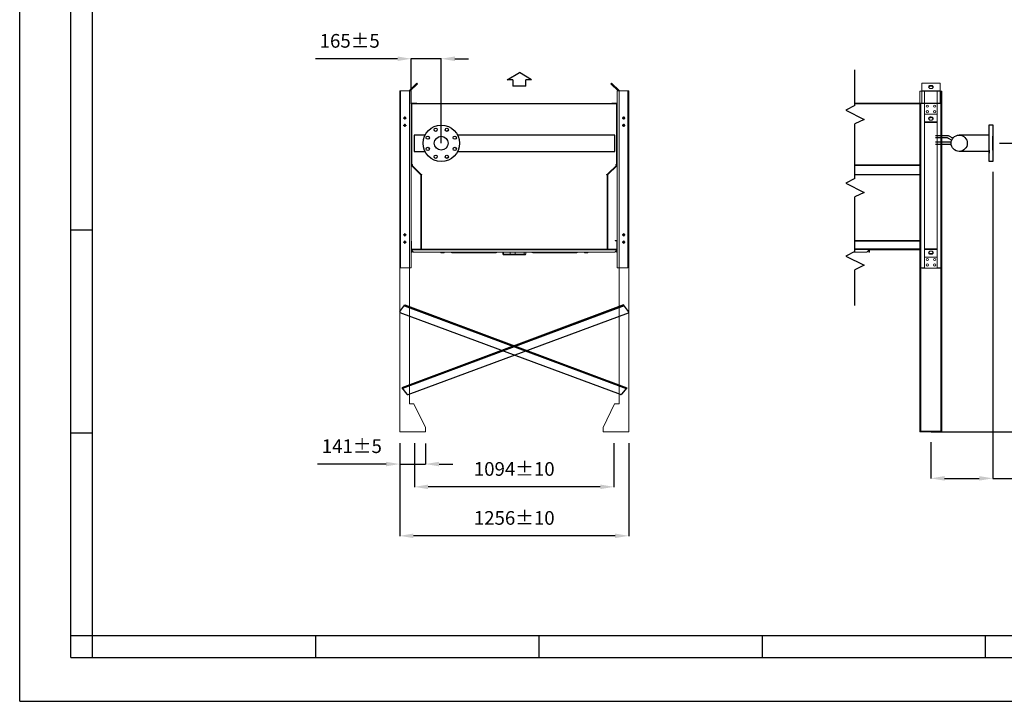
# Model space of a CAD drawing. Units: millimetres. Extents: x 301 to 17101, y 39 to 11919.
# Drawn here: x 301 to 5700, y 39 to 3774 of the extents above; entities that cross this region are included whole.
import ezdxf
from ezdxf.lldxf.tags import DXFTag

# ---------------------------------------------------------------- set-up
doc = ezdxf.new("R2010")
doc.units = ezdxf.units.MM
doc.header["$PDSIZE"] = -1
for name, color, linetype in [('assi', 3, 'CENTER'), ('cartiglio', 7, 'Continuous'), ('line', 7, 'Continuous'), ('quote', 7, 'Continuous')]:
    doc.layers.add(name, color=color, linetype=linetype)
doc.styles.add('Testo', font='ARIAL.TTF')
tags = doc.linetypes.add('CENTER', pattern=[10.16, 6.35, -1.27, 1.27, -1.27]).pattern_tags.tags
tags[10:11] = [DXFTag(74, 4), DXFTag(75, 0), DXFTag(340, '0'), DXFTag(46, 1.0), DXFTag(50, 0.0), DXFTag(44, 0.0), DXFTag(45, 0.0)]
tags[8:9] = [DXFTag(74, 4), DXFTag(75, 0), DXFTag(340, '0'), DXFTag(46, 1.0), DXFTag(50, 0.0), DXFTag(44, 0.0), DXFTag(45, 0.0)]
tags[6:7] = [DXFTag(74, 4), DXFTag(75, 0), DXFTag(340, '0'), DXFTag(46, 1.0), DXFTag(50, 0.0), DXFTag(44, 0.0), DXFTag(45, 0.0)]
tags[4:5] = [DXFTag(74, 4), DXFTag(75, 0), DXFTag(340, '0'), DXFTag(46, 1.0), DXFTag(50, 0.0), DXFTag(44, 0.0), DXFTag(45, 0.0)]
tags = doc.linetypes.add('HIDDEN', pattern=[1.905, 1.27, -0.635]).pattern_tags.tags
tags[6:7] = [DXFTag(74, 4), DXFTag(75, 0), DXFTag(340, '0'), DXFTag(46, 1.0), DXFTag(50, 0.0), DXFTag(44, 0.0), DXFTag(45, 0.0)]
tags[4:5] = [DXFTag(74, 4), DXFTag(75, 0), DXFTag(340, '0'), DXFTag(46, 1.0), DXFTag(50, 0.0), DXFTag(44, 0.0), DXFTag(45, 0.0)]
doc.dimstyles.new('ISO-25', dxfattribs={"dimtxt": 2.5, "dimasz": 2.5, "dimexe": 1.25, "dimexo": 0.625, "dimtad": 1, "dimtxsty": 'Standard', "dimcen": 2.5, "dimadec": 0, "dimazin": 0, "dimtfac": 1, "dimtmove": 0, "dimatfit": 3, "dimfxl": 1, "dimarcsym": 0})

# ---------------------------------------------------------------- blocks, each defined once
blk = doc.blocks.new('*D133')
at = {"color": 0, "linetype": 'ByBlock', "lineweight": -2}
for p, q in [((5673.8, 3097.3), (6500.1, 3097.3)), ((6499.1, 3022.3), (6499.1, 1590.1)), ((5298.5, 1515.1), (6500.1, 1515.1))]:
    blk.add_line(p, q, dxfattribs=at)
at = {"color": 0, "linetype": 'ByBlock'}
for points in [[(6499.1, 3097.3), (6486.6, 3022.3), (6511.6, 3022.3)], [(6499.1, 1515.1), (6486.6, 1590.1), (6511.6, 1590.1)]]:
    blk.add_solid(points, dxfattribs=at)
at = {"layer": 'DEFPOINTS', "color": 0, "linetype": 'ByBlock'}
for p in [(5672.8, 3097.3), (5297.5, 1515.1)]:
    blk.add_point(p, dxfattribs=at)
at = {"color": 0, "linetype": 'ByBlock', "insert": (6154.7, 2306.2), "char_height": 75, "attachment_point": 5, "rotation": 90, "style": 'Testo'}
blk.add_mtext('raw A - 1686{\\fLucida Console|b0|i0|c0|p48;±5}\\Praw B - 1651{\\fLucida Console|b0|i0|c0|p48;±5}\\Praw C - 1617{\\fLucida Console|b0|i0|c0|p48;±5}\\Praw D - 1582{\\fLucida Console|b0|i0|c0|p48;±5}\\Praw E - 1547{\\fLucida Console|b0|i0|c0|p48;±5}', dxfattribs=at)
blk = doc.blocks.new('*D134')
at = {"color": 0, "linetype": 'ByBlock', "lineweight": -2}
for p, q in [((5637.5, 2940.6), (5637.5, 1259.9)), ((5297.5, 1459.1), (5297.5, 1259.9)), ((5372.5, 1260.9), (5562.5, 1260.9)), ((5637.5, 1260.9), (6094.5, 1260.9))]:
    blk.add_line(p, q, dxfattribs=at)
at = {"color": 0, "linetype": 'ByBlock'}
for points in [[(5297.5, 1260.9), (5372.5, 1248.4), (5372.5, 1273.4)], [(5637.5, 1260.9), (5562.5, 1248.4), (5562.5, 1273.4)]]:
    blk.add_solid(points, dxfattribs=at)
at = {"layer": 'DEFPOINTS', "color": 0, "linetype": 'ByBlock'}
for p in [(5637.5, 2941.6), (5297.5, 1460.1)]:
    blk.add_point(p, dxfattribs=at)
at = {"color": 0, "linetype": 'ByBlock', "insert": (5903.5, 1349.2), "char_height": 75, "attachment_point": 5, "style": 'Testo'}
blk.add_mtext('340%%p5', dxfattribs=at)
blk = doc.blocks.new('*D135')
at = {"color": 0, "linetype": 'ByBlock', "lineweight": -2}
for p, q in [((2372.9, 3560.3), (1923, 3560.3)), ((2447.9, 3314.1), (2447.9, 3561.3)), ((2612.5, 3560.3), (2447.9, 3560.3)), ((2612.5, 3098.2), (2612.5, 3561.3)), ((2687.5, 3560.3), (2762.5, 3560.3))]:
    blk.add_line(p, q, dxfattribs=at)
at = {"color": 0, "linetype": 'ByBlock'}
for points in [[(2447.9, 3560.3), (2372.9, 3572.8), (2372.9, 3547.8)], [(2612.5, 3560.3), (2687.5, 3572.8), (2687.5, 3547.8)]]:
    blk.add_solid(points, dxfattribs=at)
at = {"layer": 'DEFPOINTS', "color": 0, "linetype": 'ByBlock'}
for p in [(2447.9, 3313.1), (2612.5, 3097.2)]:
    blk.add_point(p, dxfattribs=at)
at = {"color": 0, "linetype": 'ByBlock', "insert": (2110.5, 3648.6), "char_height": 75, "attachment_point": 5, "style": 'Testo'}
blk.add_mtext('165%%p5', dxfattribs=at)
blk = doc.blocks.new('SW_CENTERMARKSYMBOL_3')
at = {"color": 0, "linetype": 'Continuous', "lineweight": 0}
for p, q in [((-0.1, 0), (-0.17, 0)), ((0, 0), (-0.05, 0)), ((0, 0.1), (0, 0.17)), ((0, 0), (0, 0.05)), ((0, 0), (0, -0.05)), ((0, 0), (0.05, 0)), ((0.1, 0), (0.17, 0)), ((0, -0.1), (0, -0.17))]:
    blk.add_line(p, q, dxfattribs=at)
blk = doc.blocks.new('SW_CENTERMARKSYMBOL_2')
at = {"color": 0, "linetype": 'Continuous', "lineweight": 0}
for p, q in [((-0.1, 0), (-0.17, 0)), ((0, 0), (-0.05, 0)), ((0, 0.1), (0, 0.17)), ((0, 0), (0, 0.05)), ((0, 0), (0, -0.05)), ((0, 0), (0.05, 0)), ((0.1, 0), (0.17, 0)), ((0, -0.1), (0, -0.17))]:
    blk.add_line(p, q, dxfattribs=at)
blk = doc.blocks.new('SW_CENTERMARKSYMBOL_1')
at = {"color": 0, "linetype": 'Continuous', "lineweight": 0}
for p, q in [((-0.1, 0), (-0.17, 0)), ((0, 0), (-0.05, 0)), ((0, 0.1), (0, 0.17)), ((0, 0), (0, 0.05)), ((0, 0), (0, -0.05)), ((0, 0), (0.05, 0)), ((0.1, 0), (0.17, 0)), ((0, -0.1), (0, -0.17))]:
    blk.add_line(p, q, dxfattribs=at)
blk = doc.blocks.new('SW_CENTERMARKSYMBOL_0')
at = {"color": 0, "linetype": 'Continuous', "lineweight": 0}
for p, q in [((-0.1, 0), (-0.17, 0)), ((0, 0), (-0.05, 0)), ((0, 0.1), (0, 0.17)), ((0, 0), (0, 0.05)), ((0, 0), (0, -0.05)), ((0, 0), (0.05, 0)), ((0.1, 0), (0.17, 0)), ((0, -0.1), (0, -0.17))]:
    blk.add_line(p, q, dxfattribs=at)
blk = doc.blocks.new('*D136')
at = {"color": 0, "linetype": 'ByBlock', "lineweight": -2}
for p, q in [((2465.7, 1454.1), (2465.7, 1213.4)), ((3559.7, 1454.1), (3559.7, 1213.4)), ((3484.7, 1214.4), (2540.7, 1214.4))]:
    blk.add_line(p, q, dxfattribs=at)
at = {"color": 0, "linetype": 'ByBlock'}
for points in [[(2465.7, 1214.4), (2540.7, 1226.9), (2540.7, 1201.9)], [(3559.7, 1214.4), (3484.7, 1226.9), (3484.7, 1201.9)]]:
    blk.add_solid(points, dxfattribs=at)
at = {"layer": 'DEFPOINTS', "color": 0, "linetype": 'ByBlock'}
for p in [(2465.7, 1455.1), (3559.7, 1455.1)]:
    blk.add_point(p, dxfattribs=at)
at = {"color": 0, "linetype": 'ByBlock', "insert": (3012.7, 1302.7), "char_height": 75, "attachment_point": 5, "style": 'Testo'}
blk.add_mtext('1094%%p10', dxfattribs=at)
blk = doc.blocks.new('*D139')
at = {"color": 0, "linetype": 'ByBlock', "lineweight": -2}
for p, q in [((2384.7, 1453.1), (2384.7, 1338.3)), ((2525.7, 1452.1), (2525.7, 1338.3)), ((2309.7, 1339.3), (1934.8, 1339.3)), ((2384.7, 1339.3), (2525.7, 1339.3)), ((2600.7, 1339.3), (2675.7, 1339.3))]:
    blk.add_line(p, q, dxfattribs=at)
at = {"color": 0, "linetype": 'ByBlock'}
for points in [[(2384.7, 1339.3), (2309.7, 1326.8), (2309.7, 1351.8)], [(2525.7, 1339.3), (2600.7, 1326.8), (2600.7, 1351.8)]]:
    blk.add_solid(points, dxfattribs=at)
at = {"layer": 'DEFPOINTS', "color": 0, "linetype": 'ByBlock'}
for p in [(2384.7, 1454.1), (2525.7, 1453.1)]:
    blk.add_point(p, dxfattribs=at)
at = {"color": 0, "linetype": 'ByBlock', "insert": (2122.3, 1427.5), "char_height": 75, "attachment_point": 5, "style": 'Testo'}
blk.add_mtext('141%%p5', dxfattribs=at)
blk = doc.blocks.new('*D138')
at = {"color": 0, "linetype": 'ByBlock', "lineweight": -2}
for p, q in [((2384.7, 1454.1), (2384.7, 945)), ((3640.7, 1454.1), (3640.7, 945)), ((3565.7, 946), (2459.7, 946))]:
    blk.add_line(p, q, dxfattribs=at)
at = {"color": 0, "linetype": 'ByBlock'}
for points in [[(2384.7, 946), (2459.7, 958.5), (2459.7, 933.5)], [(3640.7, 946), (3565.7, 958.5), (3565.7, 933.5)]]:
    blk.add_solid(points, dxfattribs=at)
at = {"layer": 'DEFPOINTS', "color": 0, "linetype": 'ByBlock'}
for p in [(2384.7, 1455.1), (3640.7, 1455.1)]:
    blk.add_point(p, dxfattribs=at)
at = {"color": 0, "linetype": 'ByBlock', "insert": (3012.7, 1034.3), "char_height": 75, "attachment_point": 5, "style": 'Testo'}
blk.add_mtext('1256%%p10', dxfattribs=at)

msp = doc.modelspace()

# ---------------------------------------------------------------- linework, layer by layer
at = {"color": 7, "linetype": 'Continuous', "lineweight": 15}
for p, q in [((2478.942, 3427.221), (2437.942, 3386.221)), ((2442.942, 3384.15), (2482.478, 3423.685)), ((2482.478, 3423.685), (2478.942, 3427.221)), ((3543.007, 3423.685), (3546.542, 3427.221)), ((3582.542, 3384.15), (3543.007, 3423.685)), ((3546.542, 3427.221), (3587.542, 3386.221)), ((5347.498, 3427.221), (5247.498, 3427.221)), ((5247.498, 3427.221), (5247.498, 3317.221)), ((5347.498, 3427.221), (5347.498, 3317.221)), ((2437.742, 3384.15), (2384.742, 3384.15)), ((2384.742, 3384.15), (2384.742, 1515.15)), ((2389.742, 3384.15), (2447.942, 3384.15)), ((2437.742, 3384.15), (2389.742, 3384.15)), ((2389.742, 3384.15), (2389.742, 2415.15)), ((2437.742, 3384.15), (2437.742, 1670.15)), ((2437.942, 3386.221), (2437.942, 3384.15)), ((2447.942, 3384.15), (2447.942, 2415.15)), ((2447.942, 3384.15), (2447.942, 2415.15)), ((3635.742, 3384.15), (3577.542, 3384.15)), ((3577.542, 3384.15), (3577.542, 2415.15)), ((3587.542, 3386.221), (3587.542, 3384.15)), ((3587.742, 3384.15), (3587.742, 1670.15)), ((3587.742, 3384.15), (3640.742, 3384.15)), ((3587.742, 3384.15), (3635.742, 3384.15)), ((3635.742, 3384.15), (3635.742, 2415.15)), ((3640.742, 3384.15), (3640.742, 1515.15)), ((5237.498, 3382.079), (5237.498, 1515.15)), ((5237.498, 3382.079), (5357.498, 3382.079)), ((5242.498, 3382.079), (5262.898, 3382.079)), ((5347.498, 3384.15), (5247.498, 3384.15)), ((5247.498, 3384.15), (5247.498, 3382.079)), ((5262.898, 3382.079), (5262.898, 2415.15)), ((5332.098, 3382.079), (5332.098, 2415.15)), ((5352.498, 3382.079), (5332.098, 3382.079)), ((5347.498, 3384.15), (5347.498, 3382.079)), ((5352.498, 3382.079), (5352.498, 2415.15)), ((5357.498, 3382.079), (5357.498, 1515.15)), ((2449.942, 3313.15), (2447.942, 3313.15)), ((2449.942, 3313.15), (2449.942, 2978.807)), ((2449.942, 3312.443), (2451.952, 3312.443)), ((2451.942, 3315.15), (2451.942, 3317.15)), ((2477.942, 3317.15), (2451.942, 3317.15)), ((2477.942, 3315.15), (2451.942, 3315.15)), ((2451.952, 2980.65), (2451.952, 3312.443)), ((2452.65, 3312.443), (2451.952, 3312.443)), ((2452.65, 3313.14), (2452.65, 3315.15)), ((2452.65, 3315.15), (3473.853, 3315.15)), ((2452.65, 3313.14), (2452.65, 3312.443)), ((3476.359, 3313.14), (2452.65, 3313.14)), ((2477.942, 3315.15), (2477.942, 3317.15)), ((3473.853, 3315.15), (3547.542, 3315.15)), ((3572.835, 3313.14), (3476.359, 3313.14)), ((3547.542, 3317.15), (3573.542, 3317.15)), ((3547.542, 3315.15), (3547.542, 3317.15)), ((3547.542, 3315.15), (3573.542, 3315.15)), ((3572.835, 3313.14), (3572.835, 3315.15)), ((3572.835, 3313.14), (3572.835, 3312.443)), ((3572.835, 3312.443), (3573.532, 3312.443)), ((3573.532, 2980.65), (3573.532, 3312.443)), ((3575.542, 3312.443), (3573.532, 3312.443)), ((3573.542, 3315.15), (3573.542, 3317.15)), ((3575.542, 3313.15), (3577.542, 3313.15)), ((3575.542, 3313.15), (3575.542, 2978.807)), ((4880.982, 3317.15), (5247.498, 3317.15)), ((4880.982, 3313.15), (5242.498, 3313.15)), ((5242.498, 3317.221), (5242.498, 2415.15)), ((5332.098, 3257.221), (5262.898, 3257.221)), ((5332.098, 3214.794), (5262.898, 3214.794)), ((5332.098, 3211.259), (5262.898, 3211.259)), ((2449.942, 2978.807), (2447.942, 2978.807)), ((2450.528, 2977.392), (2449.114, 2975.978)), ((2449.114, 2975.978), (2499.357, 2925.736)), ((2451.952, 2980.65), (2449.942, 2980.65)), ((2450.442, 2977.65), (2454.952, 2977.65)), ((2450.442, 2977.65), (2501.942, 2926.15)), ((2450.528, 2977.392), (2500.771, 2927.15)), ((2454.952, 2980.65), (2451.952, 2980.65)), ((2454.952, 2977.65), (2454.952, 2980.65)), ((3575.042, 2977.65), (3523.542, 2926.15)), ((3574.957, 2977.392), (3524.714, 2927.15)), ((3576.371, 2975.978), (3526.128, 2925.736)), ((3570.532, 2980.65), (3573.532, 2980.65)), ((3570.532, 2977.65), (3570.532, 2980.65)), ((3575.042, 2977.65), (3570.532, 2977.65)), ((3573.532, 2980.65), (3575.542, 2980.65)), ((3574.957, 2977.392), (3576.371, 2975.978)), ((3575.542, 2978.807), (3577.542, 2978.807)), ((5242.498, 2978.807), (4880.982, 2978.807)), ((5242.498, 2975.978), (4880.982, 2975.978)), ((2500.771, 2927.15), (2499.357, 2925.736)), ((2499.942, 2924.321), (2501.942, 2924.321)), ((2499.942, 2924.321), (2499.942, 2519.15)), ((2501.942, 2926.65), (2501.942, 2926.15)), ((2506.952, 2926.65), (2501.942, 2926.65)), ((2501.942, 2924.321), (2501.942, 2519.15)), ((2501.942, 2923.65), (2503.952, 2923.65)), ((2503.952, 2923.65), (2506.952, 2923.65)), ((2503.952, 2517.857), (2503.952, 2923.65)), ((2506.952, 2923.65), (2506.952, 2926.65)), ((3518.532, 2923.65), (3518.532, 2926.65)), ((3518.532, 2926.65), (3523.542, 2926.65)), ((3521.532, 2923.65), (3518.532, 2923.65)), ((3523.542, 2923.65), (3521.532, 2923.65)), ((3521.532, 2517.857), (3521.532, 2923.65)), ((3523.542, 2926.65), (3523.542, 2926.15)), ((3523.542, 2924.321), (3523.542, 2519.15)), ((3525.542, 2924.321), (3523.542, 2924.321)), ((3524.714, 2927.15), (3526.128, 2925.736)), ((3525.542, 2924.321), (3525.542, 2519.15)), ((4880.982, 2925.736), (5242.498, 2925.736)), ((5242.498, 2924.321), (4880.982, 2924.321)), ((2449.942, 2519.15), (2449.942, 2561.15)), ((3565.542, 2563.15), (3565.542, 2565.15)), ((3573.542, 2565.15), (3565.542, 2565.15)), ((3573.542, 2563.15), (3565.542, 2563.15)), ((3573.542, 2563.15), (3573.542, 2565.15)), ((3575.542, 2519.15), (3575.542, 2561.15)), ((3575.542, 2561.15), (3577.542, 2561.15)), ((5242.498, 2565.15), (4880.982, 2565.15)), ((5242.498, 2561.15), (4880.982, 2561.15)), ((2449.942, 2519.15), (2447.942, 2519.15)), ((2460.942, 2500.15), (2447.942, 2513.15)), ((2447.942, 2513.15), (3569.942, 2513.15)), ((2455.542, 2513.15), (2447.942, 2513.15)), ((2450.942, 2510.15), (2450.942, 2500.15)), ((2450.942, 2500.15), (2452.942, 2500.15)), ((2451.932, 2515.15), (2451.942, 2515.15)), ((3520.835, 2515.15), (2451.932, 2515.15)), ((2451.942, 2517.15), (2451.942, 2515.15)), ((2497.942, 2517.15), (2451.942, 2517.15)), ((2497.942, 2515.15), (2451.942, 2515.15)), ((2452.942, 2500.15), (2452.942, 2508.15)), ((3577.542, 2513.15), (2455.542, 2513.15)), ((3556.942, 2500.15), (2460.942, 2500.15)), ((2468.542, 2500.15), (3564.542, 2500.15)), ((2497.942, 2517.15), (2497.942, 2515.15)), ((2497.942, 2515.15), (2504.65, 2515.15)), ((2504.65, 2515.188), (2499.14, 2515.188)), ((2499.942, 2519.15), (2501.942, 2519.15)), ((2501.942, 2519.15), (2501.942, 2517.857)), ((2503.952, 2517.857), (2501.942, 2517.857)), ((2503.952, 2517.857), (2504.65, 2517.857)), ((2504.65, 2517.857), (2504.65, 2517.16)), ((2504.65, 2515.15), (2504.65, 2517.16)), ((2504.65, 2517.16), (3520.835, 2517.16)), ((2610.093, 2497.464), (2610.093, 2500.15)), ((2611.33, 2496.75), (2612.402, 2496.75)), ((2612.402, 2496.75), (2619.33, 2496.75)), ((2614.712, 2500.15), (2614.712, 2497.464)), ((2619.33, 2496.75), (2626.259, 2496.75)), ((2623.949, 2497.464), (2623.949, 2500.15)), ((2626.259, 2496.75), (2627.33, 2496.75)), ((2628.568, 2497.464), (2628.568, 2500.15)), ((2697.819, 2496.65), (2692.162, 2496.65)), ((2697.819, 2496.65), (2697.819, 2500.15)), ((2903.967, 2496.65), (2697.819, 2496.65)), ((2950.525, 2490.15), (2954.243, 2490.15)), ((2954.243, 2490.15), (2954.243, 2500.15)), ((2954.243, 2490.15), (2989.794, 2490.15)), ((2958.314, 2485.15), (2993.864, 2485.15)), ((2964.643, 2485.15), (2964.643, 2484.9)), ((2964.643, 2484.9), (2966.687, 2484.9)), ((2966.687, 2485.15), (2966.687, 2484.9)), ((2966.687, 2484.9), (2966.946, 2484.9)), ((2966.946, 2484.9), (2966.946, 2485.15)), ((2966.946, 2484.9), (2967.527, 2484.9)), ((2967.527, 2485.15), (2967.527, 2484.9)), ((2967.527, 2484.9), (2967.802, 2484.9)), ((2967.802, 2485.15), (2967.802, 2484.9)), ((2967.802, 2484.9), (2969.428, 2484.9)), ((2969.428, 2485.15), (2969.428, 2484.9)), ((2969.428, 2484.9), (2969.707, 2484.9)), ((2969.707, 2485.15), (2969.707, 2484.9)), ((2970.287, 2484.9), (2969.707, 2484.9)), ((2970.287, 2485.15), (2970.287, 2484.9)), ((2971.263, 2484.9), (2970.287, 2484.9)), ((2971.263, 2484.9), (2971.263, 2485.15)), ((2971.263, 2484.9), (2971.844, 2484.9)), ((2971.844, 2485.15), (2971.844, 2484.9)), ((2971.844, 2484.9), (2972.076, 2484.9)), ((2972.076, 2485.15), (2972.076, 2484.9)), ((2972.076, 2484.9), (2972.657, 2484.9)), ((2972.657, 2485.15), (2972.657, 2484.9)), ((2972.657, 2484.9), (2975.23, 2484.9)), ((2975.23, 2485.15), (2975.23, 2484.9)), ((2975.23, 2484.9), (2975.463, 2484.9)), ((2975.463, 2485.15), (2975.463, 2484.9)), ((2975.463, 2484.9), (2976.308, 2484.9)), ((2976.308, 2485.15), (2976.308, 2484.9)), ((2976.308, 2484.9), (2977.233, 2484.9)), ((2977.233, 2485.15), (2977.233, 2484.9)), ((2977.233, 2484.9), (2978.256, 2484.9)), ((2978.256, 2485.15), (2978.256, 2484.9)), ((2979.23, 2485.15), (2979.23, 2484.9)), ((2979.23, 2484.9), (2980.856, 2484.9)), ((2980.856, 2485.15), (2980.856, 2484.9)), ((2980.856, 2484.9), (2981.612, 2484.9)), ((2981.612, 2485.15), (2981.612, 2484.9)), ((2981.612, 2484.9), (2981.82, 2484.9)), ((2983.388, 2485.15), (2983.388, 2484.9)), ((2983.388, 2484.9), (2983.444, 2484.9)), ((2983.444, 2485.15), (2983.444, 2484.9)), ((2983.444, 2484.9), (2988.09, 2484.9)), ((2988.09, 2484.9), (2988.09, 2485.15)), ((2988.09, 2484.9), (2994.603, 2484.9)), ((2989.794, 2490.15), (2989.794, 2500.15)), ((2989.794, 2490.15), (3017.69, 2490.15)), ((2994.603, 2485.15), (2994.603, 2484.9)), ((3014.787, 2485.15), (3064.627, 2485.15)), ((3017.69, 2490.15), (3017.69, 2500.15)), ((3017.69, 2490.15), (3067.53, 2490.15)), ((3067.53, 2490.15), (3067.53, 2500.15)), ((3067.53, 2490.15), (3075.916, 2490.15)), ((3329.266, 2496.65), (3123.118, 2496.65)), ((3329.266, 2496.65), (3329.266, 2500.15)), ((3398.517, 2497.464), (3398.517, 2500.15)), ((3399.754, 2496.75), (3400.826, 2496.75)), ((3400.826, 2496.75), (3407.754, 2496.75)), ((3403.136, 2500.15), (3403.136, 2497.464)), ((3407.754, 2496.75), (3414.683, 2496.75)), ((3412.373, 2497.464), (3412.373, 2500.15)), ((3414.683, 2496.75), (3415.754, 2496.75)), ((3416.992, 2497.464), (3416.992, 2500.15)), ((3520.835, 2517.857), (3520.835, 2517.16)), ((3521.532, 2517.857), (3520.835, 2517.857)), ((3520.835, 2515.15), (3520.835, 2517.16)), ((3520.835, 2515.188), (3526.345, 2515.188)), ((3527.542, 2515.15), (3520.835, 2515.15)), ((3521.532, 2517.857), (3523.542, 2517.857)), ((3525.542, 2519.15), (3523.542, 2519.15)), ((3523.542, 2519.15), (3523.542, 2517.857)), ((3527.542, 2517.15), (3573.542, 2517.15)), ((3527.542, 2517.15), (3527.542, 2515.15)), ((3527.542, 2515.15), (3573.542, 2515.15)), ((3564.542, 2500.15), (3577.542, 2513.15)), ((3572.542, 2500.15), (3572.542, 2508.15)), ((3574.542, 2500.15), (3572.542, 2500.15)), ((3573.542, 2517.15), (3573.542, 2515.15)), ((3577.542, 2515.15), (3573.542, 2515.15)), ((3574.542, 2510.15), (3574.542, 2500.15)), ((3575.542, 2519.15), (3577.542, 2519.15)), ((4945.498, 2500.15), (4874.744, 2500.15)), ((5242.498, 2519.15), (4880.982, 2519.15)), ((4958.498, 2515.15), (4880.982, 2515.15)), ((4945.498, 2500.15), (4958.498, 2513.15)), ((4956.498, 2511.15), (4956.498, 2500.15)), ((4958.498, 2500.15), (4956.498, 2500.15)), ((4958.498, 2515.15), (4958.498, 2513.15)), ((5242.498, 2515.15), (4958.498, 2515.15)), ((4958.498, 2513.15), (4960.498, 2513.15)), ((4958.498, 2500.15), (4958.498, 2513.15)), ((4960.498, 2500.15), (4958.498, 2500.15)), ((5242.498, 2513.15), (4960.498, 2513.15)), ((4960.498, 2513.15), (4960.498, 2500.15)), ((5262.898, 2519.041), (5332.098, 2519.041)), ((5262.898, 2515.505), (5332.098, 2515.505)), ((5262.898, 2473.079), (5332.098, 2473.079)), ((2389.742, 2415.15), (2447.942, 2415.15)), ((3635.742, 2415.15), (3577.542, 2415.15)), ((5242.498, 2415.15), (5262.898, 2415.15)), ((5247.498, 2413.079), (5247.498, 2415.15)), ((5247.498, 2413.079), (5347.498, 2413.079)), ((5352.498, 2415.15), (5332.098, 2415.15)), ((5347.498, 2413.079), (5347.498, 2415.15)), ((2437.742, 1670.15), (2462.742, 1670.15)), ((2525.742, 1540.15), (2462.742, 1670.15)), ((3499.742, 1540.15), (3562.742, 1670.15)), ((3587.742, 1670.15), (3562.742, 1670.15)), ((2525.742, 1515.15), (2384.742, 1515.15)), ((2525.742, 1540.15), (2525.742, 1520.15)), ((2525.742, 1540.15), (2525.742, 1515.15)), ((3499.742, 1540.15), (3499.742, 1515.15)), ((3499.742, 1540.15), (3499.742, 1520.15)), ((3499.742, 1515.15), (3640.742, 1515.15)), ((5237.498, 1515.15), (5357.498, 1515.15))]:
    msp.add_line(p, q, dxfattribs=at)
at = {"color": 7, "linetype": 'HIDDEN', "lineweight": 15}
for p, q in [((5242.498, 3315.15), (5242.498, 1520.15)), ((5352.498, 3315.15), (5352.498, 1520.15)), ((5242.498, 1520.15), (5352.498, 1520.15))]:
    msp.add_line(p, q, dxfattribs=at)
for p, q in [((5617.498, 3197.281), (5637.498, 3197.281)), ((5408.405, 3103.281), (5322.498, 3103.281)), ((5408.405, 3091.281), (5322.498, 3091.281)), ((5392.322, 3125.095), (5411.312, 3114.131)), ((2385.874, 2175.512), (2413.645, 2210.921)), ((3594.543, 1721.183), (2386.722, 2168.493)), ((3611.84, 2210.921), (2396.151, 1757.44)), ((3614.925, 2206.987), (2399.236, 1753.506)), ((2410.559, 2206.987), (3626.249, 1753.506)), ((2413.645, 2210.921), (3629.334, 1757.44)), ((2430.942, 1721.183), (3638.762, 2168.493)), ((3639.611, 2175.512), (3611.84, 2210.921)), ((2396.151, 1757.44), (2423.922, 1722.032)), ((3629.334, 1757.44), (3601.563, 1722.032)), ((301.103, 39.295), (17101.103, 39.295))]:
    msp.add_line(p, q)
at = {"color": 7, "linetype": 'Continuous', "lineweight": 15, "flags": 128}
for points in [[(5297.498, 3414.202), (5295.386, 3414.075), (5293.334, 3413.697), (5291.402, 3413.079), (5289.645, 3412.24), (5288.115, 3411.203), (5286.854, 3409.997), (5285.9, 3408.659), (5285.279, 3407.225), (5285.01, 3405.738), (5285.1, 3404.24), (5285.546, 3402.775), (5286.337, 3401.384), (5287.448, 3400.107), (5288.849, 3398.982), (5290.499, 3398.04), (5292.35, 3397.309), (5294.349, 3396.809), (5296.438, 3396.556), (5298.559, 3396.556), (5300.648, 3396.809), (5302.647, 3397.309), (5304.498, 3398.04), (5306.148, 3398.982), (5307.548, 3400.107), (5308.66, 3401.384), (5309.45, 3402.775), (5309.897, 3404.24), (5309.987, 3405.738), (5309.718, 3407.225), (5309.097, 3408.659), (5308.142, 3409.997), (5306.882, 3411.203), (5305.351, 3412.24), (5303.595, 3413.079), (5301.662, 3413.697), (5299.611, 3414.075), (5297.498, 3414.202)], [(5285.251, 3403.595), (5285.279, 3403.69), (5285.9, 3405.123), (5286.854, 3406.462), (5288.115, 3407.667), (5289.645, 3408.704), (5291.402, 3409.544), (5293.334, 3410.161), (5295.386, 3410.539), (5297.498, 3410.666)], [(5297.498, 3410.666), (5299.611, 3410.539), (5301.662, 3410.161), (5303.595, 3409.544), (5305.351, 3408.704), (5306.882, 3407.667), (5308.142, 3406.462), (5309.097, 3405.123), (5309.718, 3403.69), (5309.746, 3403.595)], [(2451.1, 3312.443), (2452.387, 3313.465), (2452.65, 3313.634)], [(3574.384, 3312.443), (3573.098, 3313.465), (3572.835, 3313.634)], [(5297.498, 3241.311), (5295.386, 3241.184), (5293.334, 3240.806), (5291.402, 3240.189), (5289.645, 3239.349), (5288.115, 3238.312), (5286.854, 3237.106), (5285.9, 3235.768), (5285.279, 3234.334), (5285.01, 3232.847), (5285.1, 3231.349), (5285.546, 3229.884), (5286.337, 3228.493), (5287.448, 3227.216), (5288.849, 3226.091), (5290.499, 3225.149), (5292.35, 3224.418), (5294.349, 3223.919), (5296.438, 3223.665), (5298.559, 3223.665), (5300.648, 3223.919), (5302.647, 3224.418), (5304.498, 3225.149), (5306.148, 3226.091), (5307.548, 3227.216), (5308.66, 3228.493), (5309.45, 3229.884), (5309.897, 3231.349), (5309.987, 3232.847), (5309.718, 3234.334), (5309.097, 3235.768), (5308.142, 3237.106), (5306.882, 3238.312), (5305.351, 3239.349), (5303.595, 3240.189), (5301.662, 3240.806), (5299.611, 3241.184), (5297.498, 3241.311)], [(5285.251, 3230.704), (5285.279, 3230.799), (5285.9, 3232.232), (5286.854, 3233.571), (5288.115, 3234.776), (5289.645, 3235.814), (5291.402, 3236.653), (5293.334, 3237.271), (5295.386, 3237.648), (5297.498, 3237.775)], [(5297.498, 3237.775), (5299.611, 3237.648), (5301.662, 3237.271), (5303.595, 3236.653), (5305.351, 3235.814), (5306.882, 3234.776), (5308.142, 3233.571), (5309.097, 3232.232), (5309.718, 3230.799), (5309.746, 3230.704)], [(2499.14, 2515.188), (2504.335, 2517.547), (2504.65, 2517.703)], [(3014.787, 2485.15), (3015.353, 2485.246), (3015.898, 2485.53), (3016.4, 2485.992), (3016.84, 2486.614), (3017.201, 2487.372), (3017.469, 2488.236), (3017.634, 2489.174), (3017.69, 2490.15)], [(3064.627, 2485.15), (3065.193, 2485.246), (3065.738, 2485.53), (3066.24, 2485.992), (3066.68, 2486.614), (3067.041, 2487.372), (3067.309, 2488.236), (3067.475, 2489.174), (3067.53, 2490.15)], [(3526.345, 2515.188), (3521.15, 2517.547), (3520.835, 2517.703)], [(5297.498, 2488.989), (5299.611, 2489.116), (5301.662, 2489.494), (5303.595, 2490.111), (5305.351, 2490.951), (5306.882, 2491.988), (5308.142, 2493.193), (5309.097, 2494.532), (5309.718, 2495.965), (5309.987, 2497.452), (5309.897, 2498.95), (5309.45, 2500.416), (5308.66, 2501.807), (5307.548, 2503.083), (5306.148, 2504.209), (5304.498, 2505.151), (5302.647, 2505.882), (5300.648, 2506.381), (5298.559, 2506.634), (5296.438, 2506.634), (5294.349, 2506.381), (5292.35, 2505.882), (5290.499, 2505.151), (5288.849, 2504.209), (5287.448, 2503.083), (5286.337, 2501.807), (5285.546, 2500.416), (5285.1, 2498.95), (5285.01, 2497.452), (5285.279, 2495.965), (5285.9, 2494.532), (5286.854, 2493.193), (5288.115, 2491.988), (5289.645, 2490.951), (5291.402, 2490.111), (5293.334, 2489.494), (5295.386, 2489.116), (5297.498, 2488.989)], [(5297.498, 2492.524), (5295.386, 2492.651), (5293.334, 2493.029), (5291.402, 2493.647), (5289.645, 2494.486), (5288.115, 2495.523), (5286.854, 2496.729), (5285.9, 2498.067), (5285.279, 2499.501), (5285.251, 2499.595)], [(5309.746, 2499.595), (5309.718, 2499.501), (5309.097, 2498.067), (5308.142, 2496.729), (5306.882, 2495.523), (5305.351, 2494.486), (5303.595, 2493.647), (5301.662, 2493.029), (5299.611, 2492.651), (5297.498, 2492.524)]]:
    msp.add_lwpolyline(points, dxfattribs=at)
at = {"color": 7, "linetype": 'Continuous', "lineweight": 15}
for centre in [(5277.498, 3300.15), (5317.498, 3300.15), (2412.742, 3235.15), (3612.742, 3235.15), (5277.498, 3270.15), (5317.498, 3270.15), (2412.742, 3195.15), (3612.742, 3195.15), (2412.742, 2595.15), (3612.742, 2595.15), (2412.742, 2555.15), (3612.742, 2555.15), (5277.498, 2460.15), (5277.498, 2430.15), (5317.498, 2460.15), (5317.498, 2430.15)]:
    msp.add_circle(centre, 6, dxfattribs=at)
msp.add_circle((5452.498, 3097.281), 44.5)
for centre, radius, start, end in [((2451.942, 3313.15), 4, 90, 180), ((2451.942, 3313.15), 2, 90, 180), ((3573.542, 3313.15), 4, 0, 90), ((3573.542, 3313.15), 2, 0, 90), ((2451.942, 2978.807), 4, 180, 225), ((2451.942, 2978.807), 2, 180, 225), ((3573.542, 2978.807), 2, 315, 360), ((3573.542, 2978.807), 4, 315, 360), ((2497.942, 2924.321), 2, 360, 45), ((2497.942, 2924.321), 4, 0, 45), ((3527.542, 2924.321), 4, 135, 180), ((3527.542, 2924.321), 2, 135, 180), ((3573.542, 2561.15), 4, 360, 90), ((3573.542, 2561.15), 2, 0, 90), ((2451.942, 2519.15), 4, 180, 270), ((2451.942, 2519.15), 2, 180, 270), ((2497.942, 2519.15), 2, 270, 360), ((2497.942, 2519.15), 4, 270, 360), ((2498.948, 2515.65), 0.5, 270, 292.546887), ((2903.793, 2545.923), 49.273, 270.202517, 291.726615), ((2955.526, 2490.15), 5, 180, 270), ((2958.832, 2489.728), 4.608, 174.751594, 263.547633), ((2994.382, 2489.728), 4.608, 174.751145, 263.548081), ((3070.916, 2490.15), 5, 270, 360), ((3123.292, 2545.924), 49.274, 248.273568, 269.797371), ((3527.542, 2519.15), 4, 180, 270), ((3527.542, 2519.15), 2, 180, 270), ((3526.537, 2515.65), 0.5, 247.453113, 270), ((3573.542, 2519.15), 4, 270, 360), ((3573.542, 2519.15), 2, 270, 360)]:
    msp.add_arc(centre, radius, start, end, dxfattribs=at)
for centre, start, end in [((2389.808, 2172.427), 141.892459, 231.892459), ((3635.677, 2172.427), 308.107541, 38.107541), ((2427.856, 1725.118), 218.107541, 308.107541), ((3597.629, 1725.118), 231.892459, 321.892459)]:
    msp.add_arc(centre, 5, start, end)
for points, knots in [([(2610.093, 2497.464), (2610.468, 2497.265), (2611.225, 2496.862), (2612.007, 2496.787), (2612.402, 2496.75)], [0, 0, 0, 0, 0.49545603, 1, 1, 1, 1]), ([(2612.402, 2496.75), (2612.789, 2496.786), (2613.572, 2496.859), (2614.329, 2497.261), (2614.712, 2497.464)], [0, 0, 0, 0, 0.49448519, 1, 1, 1, 1]), ([(2614.712, 2497.464), (2615.462, 2497.265), (2616.976, 2496.862), (2618.541, 2496.787), (2619.33, 2496.75)], [0, 0, 0, 0, 0.49545836, 1, 1, 1, 1]), ([(2619.33, 2496.75), (2620.104, 2496.786), (2621.669, 2496.859), (2623.184, 2497.261), (2623.949, 2497.464)], [0, 0, 0, 0, 0.49451009, 1, 1, 1, 1]), ([(2623.949, 2497.464), (2624.324, 2497.265), (2625.081, 2496.862), (2625.864, 2496.787), (2626.259, 2496.75)], [0, 0, 0, 0, 0.49548092, 1, 1, 1, 1]), ([(2626.259, 2496.75), (2626.646, 2496.786), (2627.428, 2496.859), (2628.185, 2497.261), (2628.568, 2497.464)], [0, 0, 0, 0, 0.49450739, 1, 1, 1, 1]), ([(2684.024, 2496.147), (2683.917, 2496.144), (2682.096, 2496.106), (2678.402, 2496.403), (2673.185, 2497.301), (2668.645, 2498.618), (2666.038, 2499.709), (2664.987, 2500.15)], [0, 0, 0, 0, 0.01684327, 0.28636734, 0.555689, 0.82076958, 1, 1, 1, 1]), ([(2676.182, 2500.15), (2677.065, 2499.723), (2678.097, 2499.224), (2679.191, 2498.931), (2679.35, 2498.889)], [0, 0, 0, 0, 0.85539707, 1, 1, 1, 1]), ([(2687.034, 2496.337), (2686.703, 2496.303), (2685.46, 2496.174), (2684.009, 2496.066), (2682.403, 2496.377), (2680.965, 2497.308), (2679.634, 2498.616), (2678.504, 2499.709), (2678.048, 2500.15)], [0, 0, 0, 0, 0.072, 0.270384122, 0.470403799, 0.670267133, 0.866989204, 1, 1, 1, 1]), ([(2697.819, 2496.65), (2696.444, 2496.618), (2693.7, 2496.555), (2689.029, 2496.195), (2685.804, 2496.166), (2684.283, 2496.152)], [0, 0, 0, 0, 0.34692469, 0.6919772, 1, 1, 1, 1]), ([(2686.889, 2496.327), (2687.512, 2496.389), (2688.435, 2496.479), (2689.549, 2496.546), (2690.526, 2496.591), (2691.217, 2496.626), (2691.826, 2496.641), (2692.162, 2496.65)], [0, 0, 0, 0, 0.21277837, 0.31557401, 0.4221934, 0.68133221, 1, 1, 1, 1]), ([(2689.232, 2500.15), (2689.617, 2499.755), (2690.703, 2498.64), (2692.415, 2497.566), (2694.684, 2496.79), (2696.813, 2496.695), (2697.819, 2496.65)], [0, 0, 0, 0, 0.16802157, 0.47475503, 0.75181616, 1, 1, 1, 1]), ([(2955.576, 2485.15), (2955.56, 2485.15), (2955.466, 2485.15), (2955.898, 2485.15), (2956.802, 2485.15), (2957.82, 2485.15), (2958.314, 2485.15)], [0, 0, 0, 0, 0.06534581, 0.39147429, 0.70458556, 1, 1, 1, 1]), ([(2978.256, 2484.9), (2978.341, 2484.9), (2978.511, 2484.9), (2978.818, 2484.9), (2979.029, 2484.9), (2979.12, 2484.9)], [0, 0, 0, 0, 0.367904743, 0.725720874, 1, 1, 1, 1]), ([(2981.823, 2484.9), (2981.842, 2484.9), (2981.891, 2484.9), (2982.323, 2484.9), (2982.853, 2484.9), (2983.263, 2484.9), (2983.388, 2484.9)], [0, 0, 0, 0, 0.20894372, 0.5202213, 0.85301961, 1, 1, 1, 1]), ([(2993.864, 2485.15), (2994.435, 2485.15), (2995.611, 2485.15), (2997.914, 2485.15), (3000.602, 2485.15), (3003.583, 2485.15), (3006.668, 2485.15), (3009.661, 2485.15), (3012.421, 2485.15), (3014.014, 2485.15), (3014.787, 2485.15)], [0, 0, 0, 0, 0.11651808, 0.24001284, 0.368642, 0.50000214, 0.63136035, 0.75999076, 0.88348626, 1, 1, 1, 1]), ([(3064.627, 2485.15), (3065.343, 2485.15), (3066.819, 2485.15), (3068.614, 2485.15), (3069.984, 2485.15), (3070.802, 2485.15), (3070.846, 2485.15), (3070.866, 2485.15)], [0, 0, 0, 0, 0.19240307, 0.39633057, 0.60873401, 0.82564379, 1, 1, 1, 1]), ([(3329.266, 2496.65), (3330.641, 2496.616), (3333.383, 2496.549), (3338.25, 2496.204), (3343.372, 2496.066), (3348.67, 2496.377), (3353.903, 2497.308), (3358.439, 2498.616), (3361.046, 2499.709), (3362.098, 2500.15)], [0, 0, 0, 0, 0.14968204, 0.29855667, 0.4485048, 0.59969403, 0.75076655, 0.8994617, 1, 1, 1, 1]), ([(3398.517, 2497.464), (3398.892, 2497.265), (3399.649, 2496.862), (3400.431, 2496.787), (3400.826, 2496.75)], [0, 0, 0, 0, 0.49545838, 1, 1, 1, 1]), ([(3400.826, 2496.75), (3401.213, 2496.786), (3401.996, 2496.859), (3402.753, 2497.261), (3403.136, 2497.464)], [0, 0, 0, 0, 0.49448836, 1, 1, 1, 1]), ([(3403.136, 2497.464), (3403.886, 2497.265), (3405.4, 2496.862), (3406.965, 2496.787), (3407.754, 2496.75)], [0, 0, 0, 0, 0.495458364, 1, 1, 1, 1]), ([(3407.754, 2496.75), (3408.528, 2496.786), (3410.093, 2496.859), (3411.608, 2497.261), (3412.373, 2497.464)], [0, 0, 0, 0, 0.49451176, 1, 1, 1, 1]), ([(3412.373, 2497.464), (3412.748, 2497.265), (3413.505, 2496.862), (3414.288, 2496.787), (3414.683, 2496.75)], [0, 0, 0, 0, 0.49548014, 1, 1, 1, 1]), ([(3414.683, 2496.75), (3415.07, 2496.786), (3415.852, 2496.859), (3416.609, 2497.261), (3416.992, 2497.464)], [0, 0, 0, 0, 0.49451133, 1, 1, 1, 1])]:
    msp.add_open_spline(points, degree=3, knots=knots, dxfattribs=at)
for points in [[(2610.093, 2497.464), (2611.33, 2496.75)], [(2627.33, 2496.75), (2628.568, 2497.464)], [(2677.933, 2500.15), (2679.101, 2499.137)], [(2950.525, 2500.15), (2950.525, 2490.15)], [(2980.08, 2484.869), (2980.08, 2484.9)], [(2981.82, 2485.15), (2981.82, 2484.869)], [(2984.19, 2484.9), (2984.19, 2484.869)], [(2988.552, 2484.869), (2988.552, 2484.9)], [(3075.916, 2490.15), (3075.916, 2500.15)], [(3398.517, 2497.464), (3399.754, 2496.75)], [(3415.754, 2496.75), (3416.992, 2497.464)]]:
    msp.add_open_spline(points, degree=1, dxfattribs=at)
at = {"layer": 'assi'}
for p, q in [((4880.982, 3303.269), (4880.982, 3499.269)), ((4880.982, 3303.269), (4830.982, 3278.269)), ((4830.982, 3278.269), (4930.982, 3228.269)), ((4930.982, 3228.269), (4880.982, 3203.269)), ((4880.982, 2903.269), (4880.982, 3203.269)), ((4880.982, 2903.269), (4830.982, 2878.269)), ((4830.982, 2878.269), (4930.982, 2828.269)), ((4930.982, 2828.269), (4880.982, 2803.269)), ((4880.982, 2503.269), (4880.982, 2803.269)), ((4880.982, 2503.269), (4830.982, 2478.269)), ((4830.982, 2478.269), (4930.982, 2428.269)), ((4930.982, 2428.269), (4880.982, 2403.269)), ((4880.982, 2207.269), (4880.982, 2403.269))]:
    msp.add_line(p, q, dxfattribs=at)
at = {"layer": 'cartiglio', "color": 7, "linetype": 'Continuous'}
for p, q in [((301.103, 39.295), (301.103, 11919.295)), ((581.103, 279.295), (581.103, 11679.295)), ((581.103, 279.295), (16821.103, 279.295))]:
    msp.add_line(p, q, dxfattribs=at)
at = {"layer": 'cartiglio', "color": 1, "linetype": 'Continuous'}
for q in [(701.103, 11559.295), (16701.103, 399.295)]:
    msp.add_line((701.103, 399.295), q, dxfattribs=at)
at = {"layer": 'cartiglio', "color": 2, "linetype": 'Continuous'}
for p, q in [((581.103, 2623.295), (701.103, 2623.295)), ((581.103, 1511.295), (701.103, 1511.295)), ((581.103, 399.295), (701.103, 399.295)), ((701.103, 279.295), (701.103, 399.295)), ((1925.103, 279.295), (1925.103, 399.295)), ((3149.103, 279.295), (3149.103, 399.295)), ((4373.103, 279.295), (4373.103, 399.295)), ((5597.103, 279.295), (5597.103, 399.295))]:
    msp.add_line(p, q, dxfattribs=at)
at = {"layer": 'line'}
for p, q in [((4880.982, 3317.221), (5347.498, 3317.221)), ((5617.498, 2997.281), (5617.498, 3197.281)), ((5637.498, 3197.281), (5637.498, 2997.281)), ((2464.792, 3141.71), (2464.792, 3052.71)), ((2522.989, 3141.71), (2464.792, 3141.71)), ((3564.792, 3141.71), (2702.095, 3141.71)), ((3564.792, 3052.71), (3564.792, 3141.71)), ((5387.822, 3138.301), (5322.498, 3138.301)), ((5417.312, 3124.524), (5398.322, 3135.487)), ((5619.498, 3141.781), (5452.498, 3141.781)), ((5637.498, 3059.281), (5637.498, 3135.281)), ((5387.822, 3126.301), (5322.498, 3126.301)), ((2464.792, 3052.71), (2522.989, 3052.71)), ((2702.095, 3052.71), (3564.792, 3052.71)), ((5619.498, 3052.781), (5452.498, 3052.781)), ((5617.498, 3059.281), (5617.498, 3043.281)), ((5637.498, 2997.281), (5617.498, 2997.281))]:
    msp.add_line(p, q, dxfattribs=at)
for centre, radius in [((2612.542, 3097.21), 100), ((2538.632, 3127.824), 9), ((2581.928, 3171.12), 9), ((2612.542, 3097.21), 38), ((2643.157, 3171.12), 9), ((2686.453, 3127.824), 9), ((2538.632, 3066.595), 9), ((2581.928, 3023.299), 9), ((2643.157, 3023.299), 9), ((2686.453, 3066.595), 9)]:
    msp.add_circle(centre, radius, dxfattribs=at)
for radius, start in [(21, 60), (9, 60.000001)]:
    msp.add_arc((5387.822, 3117.301), radius, start, 90, dxfattribs=at)
at = {"layer": 'quote', "color": 2}
for p, q in [((2974.794, 3444.637), (3040.794, 3485.181)), ((3106.794, 3444.637), (3040.794, 3485.181)), ((3004.794, 3444.637), (2974.794, 3444.637)), ((3004.794, 3444.637), (3004.794, 3409.585)), ((3076.794, 3409.585), (3004.794, 3409.585)), ((3106.794, 3444.637), (3076.794, 3444.637)), ((3076.794, 3409.585), (3076.794, 3444.637))]:
    msp.add_line(p, q, dxfattribs=at)

# ---------------------------------------------------------------- block references
at = {"color": 7, "linetype": 'Continuous', "lineweight": 0, "extrusion": (0, 0, -1), "yscale": 50, "zscale": -50}
for name, p, xscale in [('SW_CENTERMARKSYMBOL_3', (-2412.742, 3235.15), 50), ('SW_CENTERMARKSYMBOL_3', (-3612.742, 3235.15), -50), ('SW_CENTERMARKSYMBOL_2', (-2412.742, 3195.15), 50), ('SW_CENTERMARKSYMBOL_2', (-3612.742, 3195.15), -50), ('SW_CENTERMARKSYMBOL_0', (-2412.742, 2595.15), 50), ('SW_CENTERMARKSYMBOL_0', (-3612.742, 2595.15), -50), ('SW_CENTERMARKSYMBOL_1', (-2412.742, 2555.15), 50), ('SW_CENTERMARKSYMBOL_1', (-3612.742, 2555.15), -50)]:
    msp.add_blockref(name, p, dxfattribs=dict(at, xscale=xscale))

# ---------------------------------------------------------------- dimensions: what is measured, and where the dimension line sits
for base, p1, p2, override, picture, middle in [((2447.942, 3560.303), (2612.542, 3097.21), (2447.942, 3313.15), {"dimtxt": 75, "dimasz": 75, "dimexe": 1, "dimexo": 1, "dimgap": 50, "dimdec": 0, "dimtxsty": 'Testo', "dimcen": 75, "dimazin": 2, "dimtol": 1, "dimlim": 0, "dimtp": 5, "dimtm": 5, "dimtdec": 0, "dimtzin": 0}, '*D135', (2110.451, 3648.596)), ((2525.742, 1339.255), (2384.742, 1454.15), (2525.742, 1453.15), {"dimtxt": 75, "dimasz": 75, "dimexe": 1, "dimexo": 1, "dimgap": 50, "dimdec": 0, "dimtxsty": 'Testo', "dimcen": 75, "dimazin": 2, "dimtol": 1, "dimlim": 0, "dimtp": 5, "dimtm": 5, "dimtdec": 0, "dimtzin": 0}, '*D139', (2122.251, 1427.548)), ((2384.742, 946), (3640.742, 1455.15), (2384.742, 1455.15), {"dimtxt": 75, "dimasz": 75, "dimexe": 1, "dimexo": 1, "dimgap": 50, "dimdec": 0, "dimtxsty": 'Testo', "dimcen": 75, "dimazin": 2, "dimtol": 1, "dimtp": 10, "dimtm": 10, "dimtdec": 0, "dimtzin": 0}, '*D138', (3012.742, 1034.293)), ((2465.742, 1214.389), (3559.742, 1455.15), (2465.742, 1455.15), {"dimtxt": 75, "dimasz": 75, "dimexe": 1, "dimexo": 1, "dimgap": 50, "dimdec": 0, "dimtxsty": 'Testo', "dimcen": 75, "dimazin": 2, "dimtol": 1, "dimtp": 10, "dimtm": 10, "dimtdec": 0, "dimtzin": 0}, '*D136', (3012.742, 1302.682))]:
    dim = msp.add_linear_dim(base=base, p1=p1, p2=p2, angle=180, dimstyle='ISO-25', override=override)
    dim.commit()
    dim.dimension.update_dxf_attribs({"geometry": picture, "text_midpoint": middle, "text_rotation": 180})
dim = msp.add_linear_dim(base=(6499.061, 1515.15), p1=(5672.794, 3097.281), p2=(5297.498, 1515.15), angle=90, text='raw A - 1686{\\fLucida Console|b0|i0|c0|p48;±5}\\Praw B - 1651{\\fLucida Console|b0|i0|c0|p48;±5}\\Praw C - 1617{\\fLucida Console|b0|i0|c0|p48;±5}\\Praw D - 1582{\\fLucida Console|b0|i0|c0|p48;±5}\\Praw E - 1547{\\fLucida Console|b0|i0|c0|p48;±5}', dimstyle='ISO-25', override={"dimtxt": 75, "dimasz": 75, "dimexe": 1, "dimexo": 1, "dimgap": 50, "dimdec": 0, "dimtxsty": 'Testo', "dimcen": 75, "dimazin": 2, "dimtol": 1, "dimlim": 0, "dimtp": 5, "dimtm": 5, "dimtdec": 0, "dimtzin": 0})
dim.commit()
dim.dimension.update_dxf_attribs({"geometry": '*D133', "text_midpoint": (6154.721, 2306.215), "text_rotation": 90})
dim = msp.add_linear_dim(base=(5637.498, 1260.901), p1=(5297.498, 1460.15), p2=(5637.498, 2941.563), dimstyle='ISO-25', override={"dimtxt": 75, "dimasz": 75, "dimexe": 1, "dimexo": 1, "dimgap": 50, "dimdec": 0, "dimtxsty": 'Testo', "dimcen": 75, "dimazin": 2, "dimtol": 1, "dimlim": 0, "dimtp": 5, "dimtm": 5, "dimtdec": 0, "dimtzin": 0})
dim.commit()
dim.dimension.update_dxf_attribs({"geometry": '*D134', "text_midpoint": (5903.494, 1349.219)})

doc.saveas('drawing.dxf')
